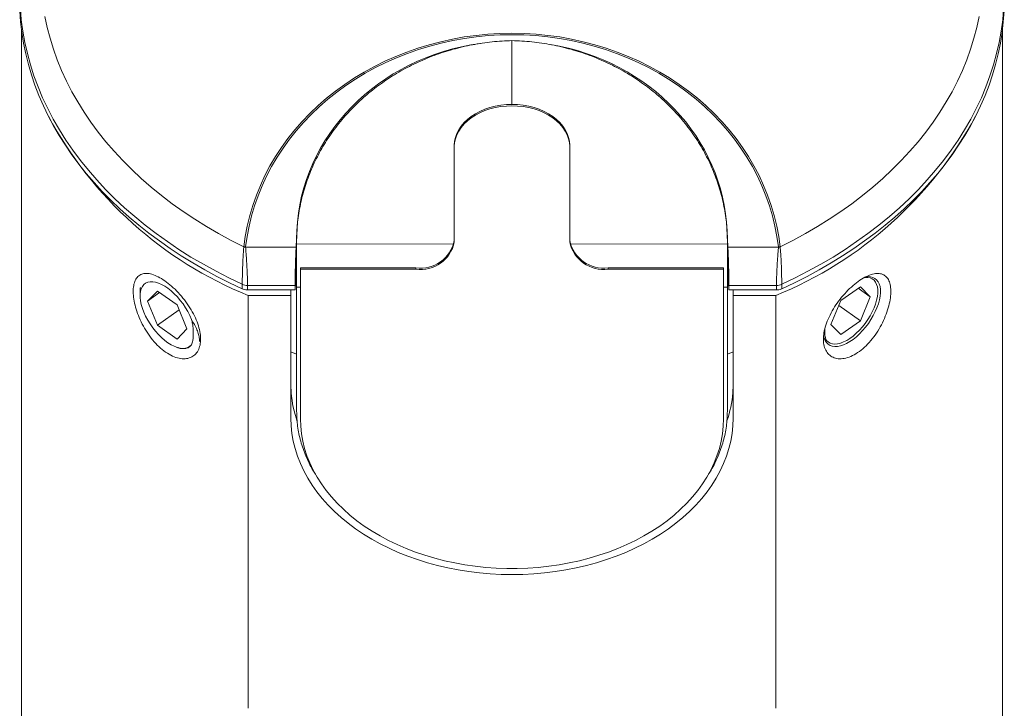
# Model space of a CAD drawing. Units: millimetres. Extents: x -176 to 509, y -310 to 553.
# Drawn here: x -155 to -104, y 321 to 357 of the extents above; entities that cross this region are included whole.
import ezdxf

# ---------------------------------------------------------------- set-up
doc = ezdxf.new("R2010")
doc.units = ezdxf.units.MM

msp = doc.modelspace()

# ---------------------------------------------------------------- linework, layer by layer
at = {"color": 7, "linetype": 'Continuous', "lineweight": 18}
for p, q in [((-154.807, 356.264), (-154.807, 228.951)), ((-103.807, 228.951), (-103.807, 356.264)), ((-129.307, 355.735), (-129.307, 352.418)), ((-132.307, 350.296), (-132.307, 350.226)), ((-132.307, 345.276), (-132.307, 350.226)), ((-126.307, 350.296), (-126.307, 350.226)), ((-126.307, 350.226), (-126.307, 345.276)), ((-140.453, 346.298), (-140.507, 345.292)), ((-118.107, 345.292), (-118.16, 346.298)), ((-140.535, 344.996), (-140.498, 345.849)), ((-140.498, 345.457), (-140.498, 345.849)), ((-118.116, 345.849), (-118.079, 344.996)), ((-118.116, 345.457), (-118.116, 345.849)), ((-140.507, 345.292), (-140.507, 345.175)), ((-140.507, 345.175), (-132.329, 345.163)), ((-118.107, 345.175), (-126.276, 345.163)), ((-118.107, 345.175), (-118.107, 345.292)), ((-143.256, 344.988), (-143.249, 345.016)), ((-143.256, 344.988), (-143.16, 344.996)), ((-143.159, 345.013), (-143.249, 345.016)), ((-143.159, 345.013), (-143.16, 344.996)), ((-140.535, 344.996), (-143.16, 344.996)), ((-115.454, 344.996), (-118.079, 344.996)), ((-115.455, 345.013), (-115.364, 345.016)), ((-115.453, 344.996), (-115.455, 345.013)), ((-115.453, 344.996), (-115.358, 344.988)), ((-115.364, 345.016), (-115.358, 344.988)), ((-140.507, 344.2), (-140.587, 342.78)), ((-118.026, 342.78), (-118.107, 344.2)), ((-140.307, 343.932), (-140.307, 343.862)), ((-140.307, 343.932), (-134.307, 343.932)), ((-140.307, 336.084), (-140.307, 343.862)), ((-140.307, 343.862), (-134.307, 343.862)), ((-134.307, 343.932), (-134.307, 343.862)), ((-124.307, 343.932), (-124.307, 343.862)), ((-124.307, 343.932), (-118.307, 343.932)), ((-124.307, 343.862), (-118.307, 343.862)), ((-118.307, 343.932), (-118.307, 343.862)), ((-118.307, 343.862), (-118.307, 336.084)), ((-143.332, 343.072), (-143.332, 343.073)), ((-143.332, 342.837), (-143.332, 343.072)), ((-115.281, 343.073), (-115.281, 343.072)), ((-115.281, 343.072), (-115.281, 342.837)), ((-148.647, 342.688), (-148.647, 342.477)), ((-147.743, 342.722), (-148.254, 342.199)), ((-147.629, 342.641), (-148.254, 342.199)), ((-146.723, 342), (-147.743, 342.722)), ((-140.587, 343.015), (-143.058, 343.015)), ((-140.587, 342.78), (-143.058, 342.78)), ((-140.807, 342.78), (-140.807, 342.486)), ((-140.587, 342.78), (-140.587, 343.015)), ((-140.507, 342.934), (-140.507, 336.48)), ((-140.507, 342.934), (-140.307, 342.934)), ((-118.107, 342.934), (-118.307, 342.934)), ((-118.107, 336.48), (-118.107, 342.934)), ((-118.027, 343.015), (-118.026, 342.78)), ((-115.555, 343.015), (-118.027, 343.015)), ((-115.555, 342.78), (-118.026, 342.78)), ((-117.807, 342.486), (-117.807, 342.78)), ((-111.189, 342.948), (-112.21, 342.226)), ((-111.304, 342.867), (-110.679, 342.425)), ((-110.679, 342.425), (-111.189, 342.948)), ((-110.286, 342.703), (-110.286, 342.803)), ((-148.254, 342.199), (-147.743, 340.954)), ((-143.018, 321.046), (-143.018, 342.486)), ((-143.018, 342.486), (-140.807, 342.486)), ((-140.807, 336.122), (-140.807, 342.486)), ((-117.807, 342.486), (-117.807, 336.122)), ((-117.807, 342.486), (-115.595, 342.486)), ((-115.595, 342.486), (-115.595, 321.046)), ((-112.21, 342.226), (-112.72, 340.981)), ((-111.189, 341.18), (-110.679, 342.425)), ((-146.62, 341.749), (-147.743, 340.954)), ((-146.212, 340.755), (-146.723, 342)), ((-112.313, 341.975), (-111.189, 341.18)), ((-112.21, 340.458), (-111.189, 341.18)), ((-147.743, 340.954), (-146.723, 340.232)), ((-146.723, 340.232), (-146.212, 340.755)), ((-112.72, 340.981), (-112.21, 340.458)), ((-112.954, 340.163), (-113.051, 340.247)), ((-112.265, 340.003), (-112.171, 340.036)), ((-146.762, 339.811), (-146.707, 339.791)), ((-140.807, 339.572), (-140.507, 339.438)), ((-118.107, 339.438), (-117.807, 339.572))]:
    msp.add_line(p, q, dxfattribs=at)
at = {"color": 7, "linetype": 'Continuous', "lineweight": 18, "flags": 128}
for points in [[(-154.872, 357.405), (-154.822, 356.815), (-154.744, 356.227), (-154.639, 355.642), (-154.507, 355.059), (-154.348, 354.479), (-154.163, 353.903), (-153.951, 353.332), (-153.713, 352.766), (-153.449, 352.206), (-153.159, 351.652), (-152.844, 351.106), (-152.503, 350.566), (-152.139, 350.035), (-151.749, 349.513), (-151.336, 349), (-150.899, 348.496), (-150.44, 348.003), (-149.958, 347.521), (-149.454, 347.051), (-148.928, 346.592), (-148.382, 346.145), (-147.815, 345.712), (-147.228, 345.291), (-146.623, 344.885), (-145.999, 344.492), (-145.357, 344.115), (-144.698, 343.752), (-144.023, 343.405), (-143.332, 343.073)], [(-115.281, 343.073), (-114.59, 343.405), (-113.915, 343.752), (-113.256, 344.115), (-112.614, 344.492), (-111.99, 344.885), (-111.385, 345.291), (-110.798, 345.712), (-110.232, 346.145), (-109.685, 346.592), (-109.16, 347.051), (-108.656, 347.521), (-108.174, 348.003), (-107.714, 348.496), (-107.277, 349), (-106.864, 349.513), (-106.475, 350.035), (-106.11, 350.566), (-105.77, 351.106), (-105.454, 351.652), (-105.165, 352.206), (-104.901, 352.766), (-104.662, 353.332), (-104.451, 353.903), (-104.265, 354.479), (-104.106, 355.059), (-103.974, 355.642), (-103.87, 356.227), (-103.792, 356.815), (-103.741, 357.405)], [(-153.596, 356.996), (-153.476, 356.425), (-153.329, 355.856), (-153.155, 355.291), (-152.954, 354.731), (-152.727, 354.175), (-152.474, 353.626), (-152.195, 353.082), (-151.891, 352.546), (-151.561, 352.017), (-151.207, 351.496), (-150.828, 350.983), (-150.426, 350.48), (-150, 349.987), (-149.551, 349.504), (-149.079, 349.032), (-148.585, 348.571), (-148.07, 348.122), (-147.534, 347.685), (-146.978, 347.262), (-146.402, 346.852), (-145.806, 346.455), (-145.193, 346.073), (-144.562, 345.706), (-143.914, 345.353), (-143.249, 345.016)], [(-115.364, 345.016), (-114.7, 345.353), (-114.052, 345.706), (-113.42, 346.073), (-112.807, 346.455), (-112.212, 346.852), (-111.636, 347.262), (-111.079, 347.685), (-110.543, 348.122), (-110.028, 348.571), (-109.535, 349.032), (-109.063, 349.504), (-108.614, 349.987), (-108.188, 350.48), (-107.785, 350.983), (-107.406, 351.496), (-107.052, 352.017), (-106.723, 352.546), (-106.418, 353.082), (-106.14, 353.626), (-105.886, 354.175), (-105.66, 354.731), (-105.459, 355.291), (-105.285, 355.856), (-105.138, 356.425), (-105.017, 356.996)], [(-143.249, 345.016), (-143.174, 345.562), (-143.072, 346.103), (-142.941, 346.641), (-142.784, 347.172), (-142.6, 347.697), (-142.39, 348.214), (-142.153, 348.722), (-141.891, 349.221), (-141.604, 349.709), (-141.292, 350.185), (-140.956, 350.648), (-140.597, 351.098), (-140.216, 351.533), (-139.813, 351.953), (-139.389, 352.356), (-138.945, 352.743), (-138.482, 353.112), (-138, 353.462), (-137.502, 353.793), (-136.987, 354.104), (-136.456, 354.395), (-135.911, 354.665), (-135.354, 354.913), (-134.784, 355.139), (-134.203, 355.342), (-133.613, 355.522), (-133.014, 355.68), (-132.407, 355.813), (-131.794, 355.923), (-131.177, 356.008), (-130.556, 356.069), (-129.932, 356.106), (-129.307, 356.118), (-128.682, 356.106), (-128.058, 356.069), (-127.437, 356.008), (-126.819, 355.923), (-126.206, 355.813), (-125.6, 355.68), (-125.001, 355.522), (-124.41, 355.342), (-123.83, 355.139), (-123.26, 354.913), (-122.702, 354.665), (-122.157, 354.395), (-121.627, 354.104), (-121.112, 353.793), (-120.613, 353.462), (-120.132, 353.112), (-119.668, 352.743), (-119.224, 352.356), (-118.8, 351.953), (-118.397, 351.533), (-118.016, 351.098), (-117.657, 350.648), (-117.322, 350.185), (-117.01, 349.709), (-116.723, 349.221), (-116.46, 348.722), (-116.224, 348.214), (-116.013, 347.697), (-115.829, 347.172), (-115.672, 346.641), (-115.542, 346.103), (-115.439, 345.562), (-115.364, 345.016)], [(-115.455, 345.013), (-115.529, 345.554), (-115.631, 346.092), (-115.76, 346.626), (-115.917, 347.154), (-116.1, 347.676), (-116.309, 348.189), (-116.544, 348.694), (-116.804, 349.19), (-117.09, 349.674), (-117.399, 350.147), (-117.733, 350.608), (-118.089, 351.054), (-118.468, 351.487), (-118.869, 351.904), (-119.29, 352.305), (-119.731, 352.689), (-120.191, 353.055), (-120.669, 353.403), (-121.165, 353.732), (-121.677, 354.042), (-122.204, 354.33), (-122.745, 354.598), (-123.299, 354.845), (-123.865, 355.069), (-124.442, 355.271), (-125.029, 355.45), (-125.624, 355.607), (-126.226, 355.739), (-126.835, 355.848), (-127.449, 355.933), (-128.066, 355.994), (-128.686, 356.03), (-129.307, 356.042), (-129.928, 356.03), (-130.547, 355.994), (-131.165, 355.933), (-131.778, 355.848), (-132.387, 355.739), (-132.989, 355.607), (-133.585, 355.45), (-134.171, 355.271), (-134.748, 355.069), (-135.314, 354.845), (-135.869, 354.598), (-136.41, 354.33), (-136.937, 354.042), (-137.448, 353.732), (-137.944, 353.403), (-138.422, 353.055), (-138.883, 352.689), (-139.324, 352.305), (-139.745, 351.904), (-140.145, 351.487), (-140.524, 351.054), (-140.881, 350.608), (-141.214, 350.147), (-141.524, 349.674), (-141.809, 349.19), (-142.07, 348.694), (-142.305, 348.189), (-142.514, 347.676), (-142.697, 347.154), (-142.853, 346.626), (-142.982, 346.092), (-143.084, 345.554), (-143.159, 345.013)], [(-132.307, 350.296), (-132.292, 350.504), (-132.249, 350.71), (-132.178, 350.912), (-132.078, 351.108), (-131.952, 351.296), (-131.801, 351.475), (-131.626, 351.642), (-131.428, 351.796), (-131.21, 351.936), (-130.973, 352.06), (-130.721, 352.167), (-130.455, 352.256), (-130.178, 352.326), (-129.892, 352.377), (-129.601, 352.408), (-129.307, 352.418), (-129.013, 352.408), (-128.721, 352.377), (-128.436, 352.326), (-128.159, 352.256), (-127.893, 352.167), (-127.64, 352.06), (-127.404, 351.936), (-127.185, 351.796), (-126.988, 351.642), (-126.812, 351.475), (-126.661, 351.296), (-126.535, 351.108), (-126.436, 350.912), (-126.364, 350.71), (-126.321, 350.504), (-126.307, 350.296)], [(-132.307, 350.226), (-132.292, 350.434), (-132.249, 350.64), (-132.178, 350.841), (-132.078, 351.037), (-131.952, 351.226), (-131.801, 351.404), (-131.626, 351.571), (-131.428, 351.726), (-131.21, 351.866), (-130.973, 351.99), (-130.721, 352.097), (-130.455, 352.186), (-130.178, 352.256), (-129.892, 352.306), (-129.601, 352.337), (-129.307, 352.347), (-129.013, 352.337), (-128.721, 352.306), (-128.436, 352.256), (-128.159, 352.186), (-127.893, 352.097), (-127.64, 351.99), (-127.404, 351.866), (-127.185, 351.726), (-126.988, 351.571), (-126.812, 351.404), (-126.661, 351.226), (-126.535, 351.037), (-126.436, 350.841), (-126.364, 350.64), (-126.321, 350.434), (-126.307, 350.226)], [(-145.979, 339.937), (-146.065, 339.854), (-146.167, 339.794), (-146.284, 339.758), (-146.414, 339.745), (-146.556, 339.757), (-146.707, 339.793), (-146.866, 339.852), (-147.03, 339.934), (-147.196, 340.037), (-147.363, 340.161), (-147.529, 340.303), (-147.69, 340.462), (-147.845, 340.634), (-147.991, 340.819), (-148.126, 341.013), (-148.249, 341.213), (-148.358, 341.416), (-148.452, 341.621), (-148.528, 341.824), (-148.586, 342.022), (-148.625, 342.212), (-148.645, 342.392), (-148.645, 342.559), (-148.625, 342.711), (-148.586, 342.846), (-148.528, 342.962), (-148.452, 343.057), (-148.358, 343.129), (-148.249, 343.179), (-148.126, 343.205), (-147.991, 343.207), (-147.845, 343.185), (-147.69, 343.139), (-147.529, 343.069), (-147.363, 342.978), (-147.196, 342.865), (-147.03, 342.733), (-146.866, 342.583), (-146.707, 342.418), (-146.556, 342.24), (-146.414, 342.052), (-146.284, 341.855), (-146.167, 341.653), (-146.065, 341.448), (-145.979, 341.244)], [(-110.963, 343.431), (-110.942, 343.433), (-110.806, 343.431), (-110.683, 343.405), (-110.574, 343.355), (-110.481, 343.282), (-110.405, 343.187), (-110.347, 343.072), (-110.308, 342.937), (-110.288, 342.785), (-110.288, 342.618), (-110.308, 342.438), (-110.347, 342.247), (-110.405, 342.05), (-110.481, 341.847), (-110.574, 341.642), (-110.683, 341.438), (-110.806, 341.238), (-110.942, 341.045), (-111.088, 340.86), (-111.243, 340.688), (-111.404, 340.529), (-111.569, 340.387), (-111.736, 340.263), (-111.903, 340.16), (-112.067, 340.078), (-112.225, 340.018), (-112.377, 339.983), (-112.518, 339.971), (-112.649, 339.983), (-112.766, 340.02), (-112.868, 340.08), (-112.954, 340.163), (-112.954, 340.163)], [(-110.417, 341.653), (-110.327, 341.86), (-110.254, 342.065), (-110.199, 342.264), (-110.163, 342.455), (-110.146, 342.636), (-110.148, 342.804), (-110.169, 342.957), (-110.21, 343.093), (-110.269, 343.21), (-110.346, 343.307), (-110.439, 343.383), (-110.548, 343.435), (-110.671, 343.465), (-110.807, 343.471), (-110.93, 343.457)], [(-113.101, 340.414), (-113.071, 340.279), (-113.021, 340.152), (-112.953, 340.045), (-112.868, 339.958), (-112.766, 339.894), (-112.65, 339.853), (-112.521, 339.835), (-112.379, 339.841), (-112.229, 339.871), (-112.07, 339.923), (-111.905, 339.999), (-111.737, 340.096), (-111.568, 340.213), (-111.399, 340.349), (-111.233, 340.502), (-111.073, 340.67), (-110.919, 340.851), (-110.775, 341.042), (-110.642, 341.241), (-110.522, 341.446), (-110.417, 341.653)], [(-117.807, 336.122), (-117.821, 335.723), (-117.862, 335.325), (-117.931, 334.929), (-118.028, 334.535), (-118.151, 334.146), (-118.302, 333.761), (-118.479, 333.382), (-118.682, 333.01), (-118.911, 332.645), (-119.165, 332.288), (-119.443, 331.941), (-119.745, 331.604), (-120.07, 331.278), (-120.417, 330.963), (-120.786, 330.661), (-121.175, 330.372), (-121.584, 330.097), (-122.011, 329.836), (-122.456, 329.59), (-122.918, 329.36), (-123.395, 329.147), (-123.886, 328.95), (-124.39, 328.771), (-124.906, 328.609), (-125.432, 328.465), (-125.968, 328.34), (-126.512, 328.234), (-127.063, 328.146), (-127.619, 328.078), (-128.18, 328.029), (-128.742, 328), (-129.307, 327.99), (-129.871, 328), (-130.434, 328.029), (-130.994, 328.078), (-131.55, 328.146), (-132.101, 328.234), (-132.645, 328.34), (-133.181, 328.465), (-133.708, 328.609), (-134.224, 328.771), (-134.728, 328.95), (-135.219, 329.147), (-135.696, 329.36), (-136.157, 329.59), (-136.602, 329.836), (-137.03, 330.097), (-137.438, 330.372), (-137.828, 330.661), (-138.196, 330.963), (-138.544, 331.278), (-138.869, 331.604), (-139.171, 331.941), (-139.449, 332.288), (-139.703, 332.645), (-139.931, 333.01), (-140.134, 333.382), (-140.312, 333.761), (-140.462, 334.146), (-140.586, 334.535), (-140.682, 334.929), (-140.751, 335.325), (-140.793, 335.723), (-140.807, 336.122)], [(-118.307, 336.084), (-118.32, 335.696), (-118.361, 335.309), (-118.43, 334.924), (-118.525, 334.542), (-118.647, 334.164), (-118.795, 333.791), (-118.97, 333.423), (-119.17, 333.062), (-119.396, 332.709), (-119.646, 332.364), (-119.921, 332.028), (-120.218, 331.702), (-120.538, 331.387), (-120.88, 331.084), (-121.243, 330.793), (-121.626, 330.515), (-122.028, 330.252), (-122.448, 330.002), (-122.886, 329.768), (-123.339, 329.55), (-123.807, 329.347), (-124.288, 329.162), (-124.783, 328.994), (-125.288, 328.843), (-125.803, 328.71), (-126.327, 328.596), (-126.859, 328.5), (-127.397, 328.424), (-127.939, 328.366), (-128.485, 328.327), (-129.032, 328.308), (-129.581, 328.308), (-130.129, 328.327), (-130.674, 328.366), (-131.217, 328.424), (-131.754, 328.5), (-132.286, 328.596), (-132.81, 328.71), (-133.325, 328.843), (-133.831, 328.994), (-134.325, 329.162), (-134.807, 329.347), (-135.275, 329.55), (-135.728, 329.768), (-136.165, 330.002), (-136.585, 330.252), (-136.987, 330.515), (-137.37, 330.793), (-137.733, 331.084), (-138.075, 331.387), (-138.395, 331.702), (-138.693, 332.028), (-138.967, 332.364), (-139.217, 332.709), (-139.443, 333.062), (-139.643, 333.423), (-139.818, 333.791), (-139.967, 334.164), (-140.089, 334.542), (-140.184, 334.924), (-140.252, 335.309), (-140.293, 335.696), (-140.307, 336.084)]]:
    msp.add_lwpolyline(points, dxfattribs=at)
at = {"color": 7, "linetype": 'Continuous', "lineweight": 18}
for centre, radius, start, end in [((-135.268, 361.583), 20.61, 208.3207, 247.9128), ((-123.398, 361.643), 20.685, 292.1623, 331.6043), ((-134.05, 345.69), 1.776, 261.6778, 348.8509), ((-134.05, 345.619), 1.776, 261.6778, 348.8509), ((-124.55, 345.71), 1.794, 191.6917, 277.7795), ((-124.55, 345.64), 1.794, 191.6917, 277.7795), ((-143.065, 343.686), 0.669, 246.401, 270.5321), ((-143.063, 343.684), 0.669, 246.2466, 270.4018), ((-115.549, 343.686), 0.669, 269.4679, 293.599), ((-115.55, 343.684), 0.669, 269.5982, 293.7534), ((-134.848, 337.915), 5.96, 184.6449, 199.2286), ((-123.761, 337.915), 5.956, 341.0707, 355.3576)]:
    msp.add_arc(centre, radius, start, end, dxfattribs=at)
for centre, major_axis, ratio, start_param, end_param in [((-129.307, 357.849), (25.6, 0), 0.700936, 3.141745, 4.132568), ((-129.307, 357.849), (25.6, 0), 0.700936, 5.29221, 6.283033), ((-129.307, 345.443), (11.2, 0), 0.91589, 1.717501, 3.101962), ((-129.307, 345.443), (11.2, 0), 0.91589, 0.039631, 1.391823), ((-129.307, 333.395), (0, 879.321), 0.01564, 1.559856, 1.560123), ((-129.307, 333.395), (0, 879.321), 0.01564, 4.723062, 4.72333), ((-129.307, 341.2), (0, 240.994), 0.047719, 1.575687, 1.583548), ((-129.307, 341.2), (0, 240.994), 0.047719, 4.699637, 4.707498)]:
    msp.add_ellipse(centre, major_axis=major_axis, ratio=ratio, start_param=start_param, end_param=end_param, dxfattribs=at)
for points, knots in [([(-129.307, 355.735), (-129.652, 355.719), (-130.344, 355.687), (-131.37, 355.53), (-132.378, 355.296), (-133.359, 354.977), (-134.305, 354.579), (-135.207, 354.105), (-136.059, 353.559), (-136.853, 352.945), (-137.583, 352.268), (-138.243, 351.534), (-138.827, 350.75), (-139.331, 349.92), (-139.75, 349.053), (-140.08, 348.155), (-140.326, 347.235), (-140.411, 346.61), (-140.453, 346.298)], [0, 0, 0, 0, 0.061277, 0.122631, 0.184086, 0.245707, 0.30746, 0.369435, 0.431582, 0.493979, 0.556571, 0.619414, 0.682446, 0.745699, 0.809096, 0.872662, 0.936289, 1, 1, 1, 1]), ([(-118.16, 346.298), (-118.203, 346.61), (-118.288, 347.235), (-118.534, 348.155), (-118.863, 349.053), (-119.283, 349.92), (-119.786, 350.749), (-120.371, 351.534), (-121.03, 352.268), (-121.76, 352.945), (-122.554, 353.559), (-123.406, 354.105), (-124.309, 354.579), (-125.254, 354.977), (-126.235, 355.296), (-127.243, 355.53), (-128.269, 355.687), (-128.961, 355.719), (-129.307, 355.735)], [0, 0, 0, 0, 0.063696, 0.127338, 0.190874, 0.254301, 0.317525, 0.380586, 0.443399, 0.506021, 0.568389, 0.630565, 0.692511, 0.754293, 0.815885, 0.877368, 0.938709, 1, 1, 1, 1]), ([(-140.507, 345.175), (-140.507, 345.084), (-140.507, 344.903), (-140.507, 344.607), (-140.507, 344.305), (-140.507, 344.001), (-140.507, 343.704), (-140.507, 343.422), (-140.507, 343.159), (-140.507, 343.009), (-140.507, 342.934)], [0, 0, 0, 0, 0.125001, 0.250001, 0.375001, 0.5, 0.624999, 0.749999, 0.874999, 1, 1, 1, 1]), ([(-118.107, 342.934), (-118.107, 343.009), (-118.107, 343.159), (-118.107, 343.422), (-118.107, 343.704), (-118.107, 344.001), (-118.107, 344.305), (-118.107, 344.607), (-118.107, 344.903), (-118.107, 345.084), (-118.107, 345.175)], [0, 0, 0, 0, 0.125001, 0.250001, 0.375001, 0.5, 0.624999, 0.749999, 0.874999, 1, 1, 1, 1]), ([(-143.332, 343.073), (-143.332, 343.077), (-143.332, 343.14), (-143.331, 343.276), (-143.328, 343.495), (-143.322, 343.729), (-143.314, 344.003), (-143.302, 344.294), (-143.285, 344.592), (-143.269, 344.816), (-143.259, 344.944), (-143.256, 344.988)], [0, 0, 0, 0, 0.007679, 0.127414, 0.251085, 0.366958, 0.48579, 0.65448, 0.78977, 0.92814, 1, 1, 1, 1]), ([(-143.16, 344.996), (-143.16, 344.996), (-143.156, 344.955), (-143.146, 344.83), (-143.13, 344.613), (-143.11, 344.316), (-143.092, 344.019), (-143.078, 343.732), (-143.068, 343.494), (-143.062, 343.276), (-143.059, 343.126), (-143.058, 343.044), (-143.058, 343.021), (-143.058, 343.017)], [0, 0, 0, 0, 0.000028, 0.066214, 0.198824, 0.331368, 0.498065, 0.617388, 0.73663, 0.845827, 0.954981, 0.99189, 1, 1, 1, 1]), ([(-140.587, 343.015), (-140.587, 343.075), (-140.586, 343.194), (-140.584, 343.402), (-140.579, 343.625), (-140.574, 343.862), (-140.567, 344.109), (-140.559, 344.373), (-140.549, 344.642), (-140.541, 344.852), (-140.536, 344.967), (-140.535, 344.996)], [0, 0, 0, 0, 0.110814, 0.221657, 0.332127, 0.442643, 0.560837, 0.679094, 0.81616, 0.9533, 1, 1, 1, 1]), ([(-118.079, 344.996), (-118.074, 344.892), (-118.065, 344.685), (-118.054, 344.368), (-118.045, 344.065), (-118.037, 343.781), (-118.032, 343.506), (-118.028, 343.24), (-118.027, 343.091), (-118.027, 343.015)], [0, 0, 0, 0, 0.163677, 0.327213, 0.459932, 0.592544, 0.726183, 0.85972, 1, 1, 1, 1]), ([(-115.555, 343.017), (-115.554, 343.11), (-115.553, 343.269), (-115.544, 343.539), (-115.534, 343.769), (-115.521, 344.018), (-115.506, 344.283), (-115.484, 344.612), (-115.466, 344.847), (-115.455, 344.982), (-115.454, 344.996), (-115.454, 344.996)], [0, 0, 0, 0, 0.168708, 0.288916, 0.40919, 0.501844, 0.641602, 0.78147, 0.977288, 0.999972, 1, 1, 1, 1]), ([(-115.358, 344.988), (-115.357, 344.972), (-115.345, 344.833), (-115.329, 344.593), (-115.31, 344.264), (-115.299, 344.005), (-115.292, 343.766), (-115.286, 343.551), (-115.282, 343.304), (-115.282, 343.157), (-115.281, 343.073)], [0, 0, 0, 0, 0.026523, 0.229706, 0.370032, 0.514198, 0.606505, 0.721693, 0.839922, 1, 1, 1, 1]), ([(-147.139, 339.437), (-147.02, 339.369), (-146.903, 339.316), (-146.675, 339.239), (-146.562, 339.216), (-146.35, 339.199), (-146.251, 339.206), (-146.064, 339.248), (-145.979, 339.284), (-145.829, 339.38), (-145.762, 339.442), (-145.65, 339.588), (-145.606, 339.672), (-145.539, 339.859), (-145.516, 339.963), (-145.496, 340.186), (-145.497, 340.303), (-145.524, 340.553), (-145.549, 340.685), (-145.622, 340.952), (-145.669, 341.088), (-145.786, 341.367), (-145.855, 341.509), (-146.01, 341.787), (-146.096, 341.925), (-146.287, 342.198), (-146.388, 342.33), (-146.601, 342.582), (-146.715, 342.703), (-146.946, 342.928), (-147.063, 343.031), (-147.299, 343.217), (-147.418, 343.3), (-147.764, 343.508), (-147.985, 343.597), (-148.273, 343.642), (-148.364, 343.643), (-148.527, 343.617), (-148.6, 343.59), (-148.73, 343.509), (-148.787, 343.454), (-148.88, 343.322), (-148.917, 343.244), (-148.973, 343.063), (-148.991, 342.963), (-149.008, 342.744), (-149.007, 342.624), (-148.985, 342.371), (-148.965, 342.238), (-148.905, 341.963), (-148.865, 341.818), (-148.767, 341.526), (-148.709, 341.38), (-148.576, 341.085), (-148.499, 340.936), (-148.333, 340.65), (-148.242, 340.512), (-148.046, 340.245), (-147.941, 340.117), (-147.616, 339.769), (-147.378, 339.574), (-147.139, 339.437)], [0, 0, 0, 0, 0.03125, 0.03125, 0.0625, 0.0625, 0.09375, 0.09375, 0.125, 0.125, 0.15625, 0.15625, 0.1875, 0.1875, 0.21875, 0.21875, 0.25, 0.25, 0.28125, 0.28125, 0.3125, 0.3125, 0.34375, 0.34375, 0.375, 0.375, 0.40625, 0.40625, 0.4375, 0.4375, 0.46875, 0.46875, 0.5, 0.5, 0.5625, 0.5625, 0.59375, 0.59375, 0.625, 0.625, 0.65625, 0.65625, 0.6875, 0.6875, 0.71875, 0.71875, 0.75, 0.75, 0.78125, 0.78125, 0.8125, 0.8125, 0.84375, 0.84375, 0.875, 0.875, 0.90625, 0.90625, 0.9375, 0.9375, 1, 1, 1, 1]), ([(-110.981, 339.803), (-110.866, 339.908), (-110.757, 340.022), (-110.547, 340.27), (-110.446, 340.404), (-110.262, 340.68), (-110.177, 340.823), (-110.023, 341.116), (-109.954, 341.264), (-109.835, 341.558), (-109.784, 341.706), (-109.701, 341.994), (-109.669, 342.132), (-109.624, 342.4), (-109.611, 342.529), (-109.606, 342.769), (-109.612, 342.88), (-109.645, 343.084), (-109.672, 343.177), (-109.743, 343.338), (-109.787, 343.406), (-109.896, 343.519), (-109.96, 343.562), (-110.103, 343.621), (-110.182, 343.637), (-110.359, 343.641), (-110.454, 343.629), (-110.656, 343.576), (-110.764, 343.535), (-110.988, 343.427), (-111.102, 343.36), (-111.336, 343.201), (-111.456, 343.109), (-111.808, 342.806), (-112.04, 342.562), (-112.347, 342.171), (-112.444, 342.034), (-112.621, 341.758), (-112.7, 341.619), (-112.841, 341.338), (-112.902, 341.196), (-113.001, 340.922), (-113.039, 340.788), (-113.121, 340.392), (-113.129, 340.152), (-113.069, 339.837), (-113.037, 339.741), (-112.952, 339.571), (-112.898, 339.495), (-112.77, 339.368), (-112.696, 339.318), (-112.531, 339.243), (-112.438, 339.218), (-112.242, 339.199), (-112.137, 339.204), (-111.917, 339.245), (-111.801, 339.281), (-111.453, 339.431), (-111.211, 339.592), (-110.981, 339.803)], [0, 0, 0, 0, 0.03125, 0.03125, 0.0625, 0.0625, 0.09375, 0.09375, 0.125, 0.125, 0.15625, 0.15625, 0.1875, 0.1875, 0.21875, 0.21875, 0.25, 0.25, 0.28125, 0.28125, 0.3125, 0.3125, 0.34375, 0.34375, 0.375, 0.375, 0.40625, 0.40625, 0.4375, 0.4375, 0.46875, 0.46875, 0.5, 0.5, 0.5625, 0.5625, 0.59375, 0.59375, 0.625, 0.625, 0.65625, 0.65625, 0.6875, 0.6875, 0.75, 0.75, 0.78125, 0.78125, 0.8125, 0.8125, 0.84375, 0.84375, 0.875, 0.875, 0.90625, 0.90625, 0.9375, 0.9375, 1, 1, 1, 1]), ([(-148.627, 342.914), (-148.631, 342.898), (-148.647, 342.831), (-148.644, 342.75), (-148.642, 342.688)], [0, 0, 0, 0, 0.240406, 1, 1, 1, 1]), ([(-143.058, 342.78), (-143.115, 342.784), (-143.212, 342.79), (-143.297, 342.823), (-143.332, 342.837)], [0, 0, 0, 0, 0.581274, 1, 1, 1, 1]), ([(-143.058, 343.017), (-143.058, 343.016), (-143.058, 343.016), (-143.058, 343.015), (-143.058, 343.015)], [0, 0, 0, 0, 0.977339, 1, 1, 1, 1]), ([(-115.555, 343.015), (-115.555, 343.015), (-115.555, 343.016), (-115.555, 343.016), (-115.555, 343.017)], [0, 0, 0, 0, 0.022661, 1, 1, 1, 1]), ([(-115.281, 342.837), (-115.286, 342.835), (-115.31, 342.825), (-115.385, 342.798), (-115.475, 342.781), (-115.543, 342.78), (-115.555, 342.78)], [0, 0, 0, 0, 0.058361, 0.292308, 0.873104, 1, 1, 1, 1]), ([(-145.979, 341.244), (-145.923, 341.155), (-145.81, 340.975), (-145.686, 340.712), (-145.604, 340.462), (-145.561, 340.256), (-145.561, 340.147), (-145.56, 340.103)], [0, 0, 0, 0, 0.210943, 0.428003, 0.638945, 0.855435, 1, 1, 1, 1]), ([(-145.894, 340.53), (-145.889, 340.604), (-145.879, 340.753), (-145.909, 340.962), (-145.945, 341.128), (-145.968, 341.205), (-145.979, 341.244)], [0, 0, 0, 0, 0.347744, 0.705575, 0.852423, 1, 1, 1, 1]), ([(-145.979, 339.937), (-145.964, 339.969), (-145.933, 340.035), (-145.9, 340.164), (-145.88, 340.326), (-145.889, 340.462), (-145.894, 340.53)], [0, 0, 0, 0, 0.2072555, 0.4165782, 0.7054417, 1, 1, 1, 1]), ([(-113.039, 340.756), (-113.044, 340.676), (-113.053, 340.512), (-113.024, 340.345), (-112.987, 340.231), (-112.965, 340.186), (-112.954, 340.163)], [0, 0, 0, 0, 0.347744, 0.705575, 0.852423, 1, 1, 1, 1]), ([(-146.706, 339.794), (-146.692, 339.788), (-146.602, 339.75), (-146.454, 339.728), (-146.268, 339.734), (-146.1, 339.795), (-146.021, 339.887), (-145.979, 339.937)], [0, 0, 0, 0, 0.040993, 0.274841, 0.499119, 0.729959, 1, 1, 1, 1]), ([(-140.789, 337.433), (-140.796, 337.524), (-140.8, 337.649), (-140.805, 337.905), (-140.806, 338.033), (-140.806, 338.127)], [0, 0, 0, 0, 0.5, 0.5, 1, 1, 1, 1]), ([(-117.808, 338.127), (-117.808, 338.033), (-117.808, 337.905), (-117.813, 337.65), (-117.818, 337.524), (-117.825, 337.433)], [0, 0, 0, 0, 0.5, 0.5, 1, 1, 1, 1]), ([(-140.507, 336.48), (-140.496, 336.219), (-140.476, 335.698), (-140.31, 334.921), (-140.04, 334.161), (-139.774, 333.589), (-139.568, 333.284), (-139.521, 333.215)], [0, 0, 0, 0, 0.232912, 0.465876, 0.698859, 0.931947, 1, 1, 1, 1]), ([(-119.089, 333.22), (-119.044, 333.287), (-118.839, 333.591), (-118.574, 334.161), (-118.303, 334.921), (-118.138, 335.698), (-118.117, 336.219), (-118.107, 336.48)], [0, 0, 0, 0, 0.0666538, 0.2999863, 0.5334239, 0.7666856, 1, 1, 1, 1])]:
    msp.add_open_spline(points, degree=3, knots=knots, dxfattribs=at)

doc.saveas('drawing.dxf')
